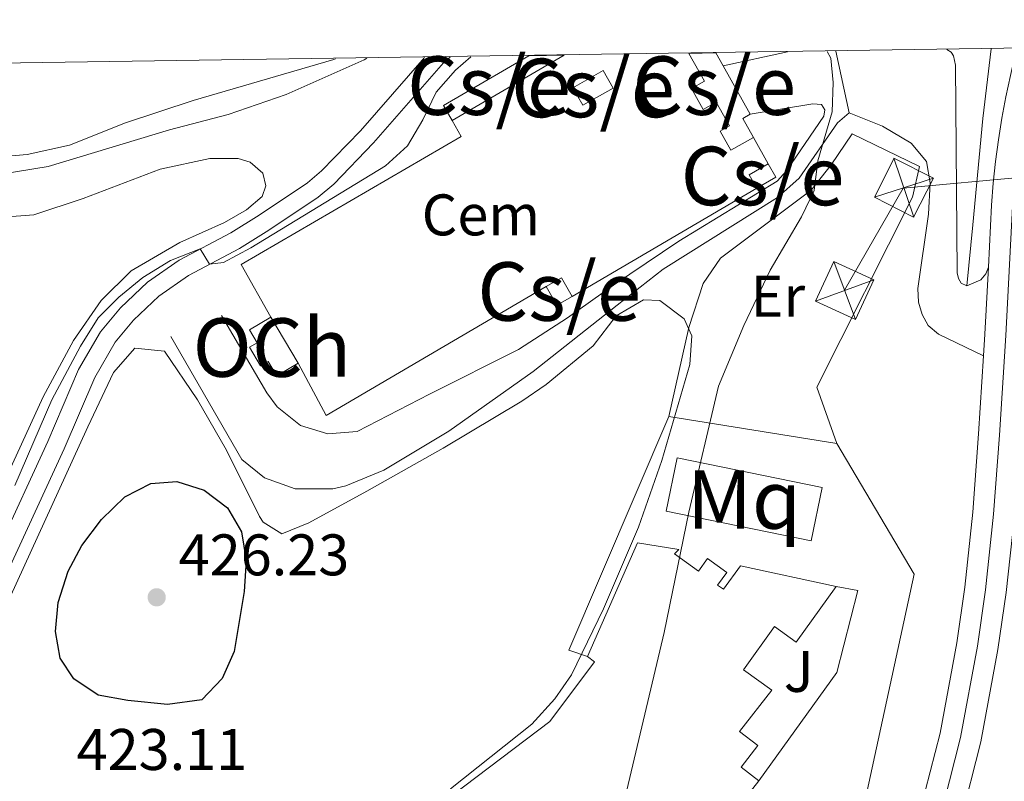
# Model space of a CAD drawing. Units: metres. Extents: x 601862 to 608839, y 4641264 to 4645993.
# Drawn here: x 608272 to 608440, y 4645862 to 4645993 of the extents above; entities that cross this region are included whole.
import ezdxf
from ezdxf.enums import TextEntityAlignment as Align

# ---------------------------------------------------------------- set-up
doc = ezdxf.new("R2010")
doc.units = ezdxf.units.M
doc.header["$MEASUREMENT"] = 0
for name, pattern in [('DGN Style 2', [86.9885, 52.1931, -34.7954]), ('DGN Style 3', [121.7839, 86.9885, -34.7954]), ('DGN Style 4', [139.26858850000002, 69.5908, -34.7954, 0.08698850000000001, -34.7954]), ('DGN Style 7', [173.977, 78.28965000000001, -34.7954, 26.09655, -34.7954])]:
    doc.linetypes.add(name, pattern=pattern)
for name, color, linetype, lineweight in [('Nivel 15', 7, 'Continuous', 0), ('Nivel 16', 7, 'Continuous', 0), ('Nivel 19', 7, 'Continuous', 0), ('Nivel 20', 7, 'Continuous', 0), ('Nivel 21', 7, 'Continuous', 0), ('Nivel 23', 7, 'Continuous', 0), ('Nivel 26', 7, 'Continuous', 0), ('Nivel 32', 7, 'Continuous', 0), ('Nivel 35', 7, 'Continuous', 0), ('Nivel 36', 7, 'Continuous', 0), ('Nivel 37', 7, 'Continuous', 0), ('Nivel 4', 7, 'Continuous', 0), ('Nivel 41', 7, 'Continuous', 0), ('Nivel 48', 7, 'Continuous', 0), ('Nivel 49', 7, 'Continuous', 0), ('Nivel 5', 7, 'Continuous', 0), ('Nivel 52', 7, 'Continuous', 0), ('Nivel 54', 7, 'Continuous', 0), ('Nivel 57', 7, 'Continuous', 0), ('Nivel 61', 7, 'Continuous', 0), ('Nivel 7', 7, 'Continuous', 0)]:
    doc.layers.add(name, color=color, linetype=linetype, lineweight=lineweight)
doc.styles.add('Style-Arial', font='txt')
doc.styles.add('Style-Arial Narrow', font='txt')

# ---------------------------------------------------------------- blocks, each defined once
blk = doc.blocks.new('5TME_3')
at = {"layer": 'Nivel 32', "color": 7, "linetype": 'Continuous', "lineweight": 0}
for p, q in [((-37.46502926945686, 37.43393293023109), (37.50698933005333, -37.52470280230045)), ((37.21728292107582, 37.69537882506847), (-37.13336279988289, -37.87691853940487))]:
    blk.add_line(p, q, dxfattribs=at)
at = {"layer": 'Nivel 32', "color": 7, "linetype": 'Continuous', "lineweight": 0, "flags": 128}
blk.add_lwpolyline([(-37.48274275660515, -37.59775917232037), (37.50698933005333, -37.52470280230045), (37.56666281819344, 37.41621947288513), (-37.46502926945686, 37.43393293023109), (-37.13336279988289, -37.87691853940487)], dxfattribs=at)
blk = doc.blocks.new('5TME_4')
at = {"layer": 'Nivel 32', "color": 7, "linetype": 'Continuous', "lineweight": 0}
for p, q in [((-37.51082393527031, 37.48693612217903), (37.42163810133934, -37.53216460347176)), ((37.17287901043892, 37.68792429566383), (-37.17160776257515, -37.91152435541153))]:
    blk.add_line(p, q, dxfattribs=at)
at = {"layer": 'Nivel 32', "color": 7, "linetype": 'Continuous', "lineweight": 0, "flags": 128}
blk.add_lwpolyline([(-37.48693609237671, -37.51082389056683), (37.42163810133934, -37.53216460347176), (37.48693612217903, 37.51082393527031), (-37.51082393527031, 37.48693612217903), (-37.17160776257515, -37.91152435541153)], dxfattribs=at)
blk = doc.blocks.new('5PATER')
at = {"layer": 'Nivel 7', "linetype": 'Continuous', "lineweight": 0}
h = blk.add_hatch(color=51, dxfattribs=at)
edge = h.paths.add_edge_path()
edge.add_ellipse((-0.03620177507400513, -0.03427830338478088), major_axis=(-10.95721237942169, -11.10700355961717), ratio=0.9994222409660313, start_angle=0, end_angle=360)

msp = doc.modelspace()

# ---------------------------------------------------------------- linework, layer by layer
at = {"layer": 'Nivel 15', "color": 1, "linetype": 'Continuous', "lineweight": 13, "extrusion": (-0.08624592616771777, 0.1519485423618641, 0.9846183426554562), "elevation": 653902.0256741331, "flags": 128}
msp.add_lwpolyline([(-2822439.434602205, -3682583.293882959), (-2822439.439610533, -3682586.327325707), (-2822456.300474025, -3682586.499030016)], dxfattribs=at)
at = {"layer": 'Nivel 15', "color": 1, "linetype": 'Continuous', "lineweight": 13, "extrusion": (-0.0007794140319747522, -0.0004539801981648348, 0.9999995932077905), "elevation": -2156.574303370413, "flags": 128}
msp.add_lwpolyline([(608365.1878515929, 4645986.019722253), (608346.027841825, 4645974.859721102)], dxfattribs=at)
at = {"layer": 'Nivel 15', "color": 1, "linetype": 'Continuous', "lineweight": 13, "flags": 128}
for points, elevation in [([(608392.1900000013, 4645984.710000001), (608390.9600000009, 4645986.91)], 427.1), ([(608397.3900000006, 4645972.489999998), (608395.5700000003, 4645975.739999998), (608396.8299999982, 4645976.440000001)], 427.13)]:
    msp.add_lwpolyline(points, dxfattribs=dict(at, elevation=elevation))
at = {"layer": 'Nivel 15', "color": 1, "linetype": 'Continuous', "lineweight": 13, "extrusion": (0.01175602189800857, 0.006700932481864885, 0.9999084425351189), "elevation": 38712.9158950445, "flags": 128}
msp.add_lwpolyline([(608321.1686722264, 4645822.863056716), (608326.3092575185, 4645825.783122279), (608324.5893763863, 4645828.783190422), (608319.4587903991, 4645825.863124073), (608321.1686722264, 4645822.863056716)], dxfattribs=at)
at = {"layer": 'Nivel 15', "color": 1, "linetype": 'Continuous', "lineweight": 13, "extrusion": (-0.001547991919768457, 0.002759028701828694, 0.9999949957282982), "elevation": 12303.71683165258, "flags": 128}
msp.add_lwpolyline([(608396.7622460537, 4645960.176806275), (608392.1222051717, 4645968.446837753)], dxfattribs=at)
at = {"layer": 'Nivel 15', "color": 1, "linetype": 'Continuous', "lineweight": 13, "extrusion": (-0.00692388974673039, -0.003934721486027402, 0.9999682883559871), "elevation": -22067.38742357047, "flags": 128}
msp.add_lwpolyline([(608386.3036091924, 4645912.955205008), (608385.0136401169, 4645915.22522258), (608388.2837694474, 4645917.095237058)], dxfattribs=at)
at = {"layer": 'Nivel 15', "color": 1, "linetype": 'Continuous', "lineweight": 13, "extrusion": (-0.006894867704167307, -0.003948602649963657, 0.9999684341700267), "elevation": -22114.22179601771, "flags": 128}
msp.add_lwpolyline([(608388.3934167139, 4645916.858186528), (608389.6933858134, 4645914.58816883), (608386.413256932, 4645912.718154252)], dxfattribs=at)
at = {"layer": 'Nivel 15', "color": 1, "linetype": 'Continuous', "lineweight": 13, "extrusion": (0.006283473128781272, 0.01594206896673648, 0.999853173422228), "elevation": 78314.95145521575, "flags": 128}
msp.add_lwpolyline([(1137634.022488635, -4544731.441258427), (1137632.136992641, -4544733.775568787), (1137629.250057392, -4544731.441258427)], dxfattribs=at)
at = {"layer": 'Nivel 15', "color": 1, "linetype": 'Continuous', "lineweight": 13, "extrusion": (0.006258533284299231, 0.01587879301845062, 0.9998543367378103), "elevation": 78005.8027943005, "flags": 128}
msp.add_lwpolyline([(1137629.250057392, -4544736.757999822), (1137631.131886493, -4544734.41438739), (1137634.022488637, -4544736.757999822)], dxfattribs=at)
at = {"layer": 'Nivel 15', "color": 1, "linetype": 'Continuous', "lineweight": 13, "extrusion": (-0.002219437296214675, 0.003769216787536991, 0.9999904335056895), "elevation": 16588.16075001048, "flags": 128}
msp.add_lwpolyline([(608319.0188893899, 4645904.357913684), (608314.3788120411, 4645912.237969659)], dxfattribs=at)
at = {"layer": 'Nivel 15', "color": 1, "linetype": 'Continuous', "lineweight": 0, "extrusion": (-0.005600579863842258, -0.02731936398149826, 0.9996110672940928), "elevation": -129908.6564002541, "flags": 128}
msp.add_lwpolyline([(-337038.1243297756, 4671639.124283247), (-337012.8289784268, 4671639.124283247), (-337012.8293342218, 4671629.810911149), (-337038.1226773001, 4671629.801118694), (-337038.1243297756, 4671639.124283247)], dxfattribs=at)
at = {"layer": 'Nivel 15', "color": 1, "linetype": 'Continuous', "lineweight": 13}
for points in [[(608386.3399999999, 4645986.84, 427.16), (608389.0199999996, 4645982.07, 427.09), (608386.7899999991, 4645980.82, 426.9), (608388.7699999996, 4645977.27, 426.79), (608391, 4645978.52, 427.09), (608393.2800000012, 4645974.460000001, 427.13), (608391.6900000013, 4645973.57, 427.13), (608393.5100000016, 4645970.32, 427.13), (608397.3900000006, 4645972.489999998, 427.13)], [(608314.9299999997, 4645941.760000002, 426.72), (608311.2699999996, 4645939.609999999, 426.72), (608312.5700000003, 4645937.399999999, 426.87), (608311.2600000016, 4645936.629999999, 426.79), (608313.1400000006, 4645933.43, 426.79), (608314.4499999993, 4645934.199999999, 426.79), (608315.9100000001, 4645931.719999999, 426.79), (608319.5700000003, 4645933.879999999, 426.76)], [(608369, 4645883.780000001, 423.79), (608377.5399999991, 4645903.199999999, 423.75), (608384.6499999985, 4645902.059999999, 424.9), (608383.870000001, 4645901.309999999, 425.28), (608387.9800000004, 4645898.350000001, 426.88), (608389.5399999991, 4645900.5, 425.72), (608392.8099999987, 4645898.140000001, 425.76), (608391.25, 4645895.98, 426.88), (608392.25, 4645895.25, 426.88), (608395.1499999985, 4645899.239999998, 426.99), (608411.5300000012, 4645895.73, 426.99)], [(608411.5300000012, 4645895.73, 426.99), (608404.6999999993, 4645886.210000001, 427.18), (608400.9499999993, 4645888.899999999, 426.02), (608395.6600000001, 4645881.510000002, 425.43), (608400.5, 4645878.030000001, 424.2), (608395.0199999996, 4645870.98, 424.2), (608398.129999999, 4645868.559999999, 424.2), (608395.2699999996, 4645864.879999999, 425.09), (608398.2800000012, 4645862.539999999, 425.13)], [(608308.4699999988, 4645805.82, 425.76), (608313.8900000006, 4645812.98, 425.76), (608314.1000000015, 4645832.989999998, 427.66), (608316.4699999988, 4645837.73, 427.81), (608362.5700000003, 4645872.68, 425.91), (608370.2199999988, 4645882.870000001, 425.69), (608369, 4645883.780000001, 423.79)], [(608398.2800000012, 4645862.539999999, 425.13), (608395.379999999, 4645858.809999999, 427.29), (608401.8399999999, 4645853.780000001, 425.13), (608397.9499999993, 4645848.870000001, 425.17)]]:
    msp.add_polyline3d(points, dxfattribs=at)
at = {"layer": 'Nivel 16', "color": 1, "linetype": 'Continuous', "lineweight": 13, "elevation": 425.67, "flags": 128}
for points in [[(608397.3900000006, 4645972.489999998), (608399.9200000018, 4645967.960000001)], [(608397.9400000013, 4645963.82), (608366.4100000001, 4645945.280000001)], [(608361.9699999988, 4645947.030000001), (608324.3599999994, 4645924.949999999), (608319.5700000003, 4645933.879999999)]]:
    msp.add_lwpolyline(points, dxfattribs=at)
at = {"layer": 'Nivel 16', "color": 1, "linetype": 'Continuous', "lineweight": 13}
msp.add_polyline3d([(608314.9299999997, 4645941.760000002, 425.67), (608309.8399999999, 4645950.760000002, 425.49), (608347.4299999997, 4645972.629999999, 425.52), (608345.879999999, 4645975.359999999, 425.52)], dxfattribs=at)
at = {"layer": 'Nivel 20', "color": 7, "linetype": 'DGN Style 2', "lineweight": 0, "extrusion": (-0.007778460492025451, 0.05161981447563258, 0.9986365156080943), "elevation": 235510.4670504286, "flags": 128}
msp.add_lwpolyline([(-1293838.622319326, -4497206.416892121), (-1293835.647143584, -4497207.949383333), (-1293858.473381639, -4497244.920733815)], dxfattribs=at)
at = {"layer": 'Nivel 20', "color": 7, "linetype": 'DGN Style 2', "lineweight": 0, "extrusion": (0.02916976062223096, -0.004680563747597797, 0.9995635134338621), "elevation": -3577.797446976267, "flags": 128}
msp.add_lwpolyline([(4683633.43194291, 135321.3983447962), (4683633.43194291, 135292.2881300971)], dxfattribs=at)
at = {"layer": 'Nivel 20', "color": 7, "linetype": 'DGN Style 2', "lineweight": 0}
for points in [[(608382.8999999985, 4645924.760000002, 421.21), (608386.3200000003, 4645940, 421.21), (608388.7600000016, 4645947.5, 421.28), (608391.7300000004, 4645951.870000001, 421.28), (608407.2300000004, 4645963.489999998, 421.06), (608410.6499999985, 4645967.789999999, 420.87), (608414.25, 4645973.120000001, 420.39), (608425.7399999984, 4645967.530000001, 420.35), (608424.5599999987, 4645962.27, 420.35), (608408.2199999988, 4645929.82, 420.43), (608411.629999999, 4645920.149999999, 420.43)], [(608411.629999999, 4645920.149999999, 420.69), (608424.8399999999, 4645897.830000002, 420.65), (608414.9100000001, 4645852.129999999, 420.43), (608416.8399999999, 4645843.870000001, 420.06)]]:
    msp.add_polyline3d(points, dxfattribs=at)
at = {"layer": 'Nivel 21', "color": 7, "linetype": 'Continuous', "lineweight": 13, "extrusion": (0.005103470439370794, -0.02362884331180046, 0.9997077734784405), "elevation": -106254.666708936, "flags": 128}
msp.add_lwpolyline([(1575543.7537314, 4411534.753677441), (1575543.7537314, 4411545.509169061)], dxfattribs=at)
at = {"layer": 'Nivel 21', "color": 7, "linetype": 'Continuous', "lineweight": 13, "extrusion": (0.1748678796801212, 0.03776638417773943, 0.9838673309355881), "elevation": 282266.2453125083, "flags": 128}
msp.add_lwpolyline([(4412847.320451289, -1549985.476233039), (4412847.320451289, -1549974.017293297)], dxfattribs=at)
at = {"layer": 'Nivel 21', "color": 7, "linetype": 'Continuous', "lineweight": 13, "extrusion": (-0.6970714664571027, 0.04953272407438159, 0.7152886689282276), "elevation": -193699.9270136963, "flags": 128}
msp.add_lwpolyline([(-4677390.99588592, 198858.1781596318), (-4677379.502940554, 198858.4929719344), (-4677375.825868744, 198858.5359008852)], dxfattribs=at)
at = {"layer": 'Nivel 21', "color": 7, "linetype": 'Continuous', "lineweight": 13}
for points in [[(608433.8599999994, 4645947.109999999, 416.81), (608432.8500000015, 4645947.550000001, 417.11), (608432.3999999985, 4645948.370000001, 417.11), (608432.1700000018, 4645949.34, 417.22), (608431.8900000006, 4645984.800000001, 419.53), (608431.5899999999, 4645986.399999999, 419.53), (608431.1400000006, 4645987.07, 419.53), (608430.3999999985, 4645987.5, 419.52)], [(608438, 4645987.609999999, 416.4), (608436.5700000003, 4645975.690000001, 416.55), (608434.870000001, 4645957.539999999, 417), (608433.8599999994, 4645947.109999999, 416.81)], [(608441.6499999985, 4645984.600000001, 415.73), (608441.2899999991, 4645983.09, 415.78), (608440.5199999996, 4645979.440000001, 415.88), (608439.8299999982, 4645975.760000002, 415.98), (608439.25, 4645972.07, 416.08), (608438.7600000016, 4645968.370000001, 416.16), (608438.3599999994, 4645964.649999999, 416.25), (608438.0700000003, 4645960.91, 416.32), (608437.5199999996, 4645950.32, 416.52)], [(608436.6999999993, 4645935.170000002, 416.77), (608428.9800000004, 4645938.830000002, 416.77), (608427.2199999988, 4645940.350000001, 416.77), (608426.2100000009, 4645942.210000001, 416.77), (608425.5700000003, 4645944.300000001, 416.77), (608425.4499999993, 4645946.68, 416.8), (608427.2800000012, 4645959.350000001, 418.03), (608427.5700000003, 4645964.719999999, 418.29), (608426.9299999997, 4645968.370000001, 418.44), (608424.3099999987, 4645971.489999998, 418.59), (608419.4200000018, 4645974.379999999, 419.11), (608413.75, 4645976.710000001, 419.49)], [(608445.3200000003, 4645962.210000001, 416.29), (608445.1799999997, 4645960.449999999, 416.32), (608444.0500000007, 4645938.43, 416.74), (608442.9800000004, 4645921.370000001, 416.88), (608441.9699999988, 4645907.77, 417), (608440.5899999999, 4645894.73, 417.14), (608439.1600000001, 4645884.960000001, 417.33), (608436.2300000004, 4645869.16, 417.41), (608432.7600000016, 4645855.510000002, 417.48), (608426.5899999999, 4645835.309999999, 417.52), (608419.1999999993, 4645812.52, 417.74), (608411.0700000003, 4645789.07, 417.93), (608405.2100000009, 4645772.420000002, 417.9), (608400.8999999985, 4645760.170000002, 417.89), (608389.2199999988, 4645726.690000001, 417.7), (608376.2800000012, 4645689.550000001, 417.56), (608363.8599999994, 4645654.239999998, 417.52), (608353.6600000001, 4645623.960000001, 416.96)], [(608433.8599999994, 4645947.109999999, 416.81), (608436.2399999984, 4645948.149999999, 416.77), (608437.0899999999, 4645949.16, 416.74), (608437.5199999996, 4645950.32, 416.52)], [(608436.6999999993, 4645935.170000002, 416.77), (608435.8599999994, 4645921.850000001, 416.88), (608434.870000001, 4645908.41, 417), (608433.5100000016, 4645895.609999999, 417.14), (608432.129999999, 4645886.129999999, 417.33), (608429.2600000016, 4645870.690000001, 417.41), (608425.8900000006, 4645857.43, 417.48), (608419.7899999991, 4645837.449999999, 417.52), (608412.4400000013, 4645814.789999999, 417.74), (608410.7899999991, 4645810.039999999, 417.78)], [(608411.5300000012, 4645895.73, 420.66), (608415.2199999988, 4645895.07, 420.62), (608411.6400000006, 4645881.050000001, 420.54), (608398.2800000012, 4645862.539999999, 420.47)]]:
    msp.add_polyline3d(points, dxfattribs=at)
at = {"layer": 'Nivel 21', "color": 7, "linetype": 'DGN Style 3', "lineweight": 0}
for points in [[(608261.0799999982, 4645886.890000001, 421.71), (608264.2600000016, 4645893.350000001, 421.66), (608276.8200000003, 4645920.510000002, 421.29), (608282.0700000003, 4645932.809999999, 421.17), (608285.7800000012, 4645939.27, 420.99), (608289.1999999993, 4645943.34, 420.8), (608293.8099999987, 4645947.75, 420.62), (608299.2300000004, 4645951.530000001, 420.24), (608308.0700000003, 4645956.18, 419.65), (608312.9200000018, 4645959.170000002, 419.36), (608321.1499999985, 4645964.739999998, 418.78), (608323.5899999999, 4645966.75, 418.6), (608330.2100000009, 4645973.629999999, 418.64), (608341.1700000018, 4645986.16, 418.43)], [(608396.8299999982, 4645976.440000001, 422.62), (608407.5100000016, 4645978.219999999, 420.01), (608409.0100000016, 4645978.080000002, 419.86), (608409.5700000003, 4645977.190000001, 419.86), (608409.4200000018, 4645976.140000001, 419.86), (608403.0399999991, 4645966.77, 420.68), (608401.4400000013, 4645965.02, 420.79), (608384.629999999, 4645954.73, 421.65), (608373.4400000013, 4645947.210000001, 422.58), (608365.629999999, 4645941.640000001, 423.03), (608357.2300000004, 4645936.210000001, 423.3), (608342.0100000016, 4645928.609999999, 423.62), (608329.6600000001, 4645922.210000001, 423.59), (608324.6700000018, 4645921.850000001, 423.52), (608319.9699999988, 4645923.219999999, 423.44), (608316, 4645926.43, 423.46), (608314.2199999988, 4645928.830000002, 423.48), (608306.4699999988, 4645942.039999999, 423.48)]]:
    msp.add_polyline3d(points, dxfattribs=at)
at = {"layer": 'Nivel 21', "color": 7, "linetype": 'Continuous', "lineweight": 0}
for points in [[(608345.5599999987, 4645986.219999999, 418.39), (608344.4100000001, 4645985.23, 418.41), (608332.4600000009, 4645971.559999999, 418.64), (608325.6700000018, 4645964.510000002, 418.6), (608322.9899999984, 4645962.289999999, 418.78), (608314.5799999982, 4645956.609999999, 419.36), (608309.5799999982, 4645953.52, 419.65), (608300.8299999982, 4645948.91, 420.24), (608295.75, 4645945.370000001, 420.62), (608291.4299999997, 4645941.239999998, 420.8), (608288.3000000007, 4645937.510000002, 420.99), (608284.8099999987, 4645931.449999999, 421.17), (608279.6099999994, 4645919.260000002, 421.29), (608267.0199999996, 4645892.030000001, 421.66)], [(608297.8000000007, 4645938.469999999, 423.55), (608309.9299999997, 4645917.420000002, 423.4), (608313.8099999987, 4645914.289999999, 423.4), (608319.0700000003, 4645912.420000002, 423.34), (608325.4800000004, 4645912.399999999, 423.33), (608327.7100000009, 4645912.93, 423.33), (608334.2199999988, 4645915.629999999, 423.29), (608345.3099999987, 4645922.289999999, 423.36), (608359.7100000009, 4645932.5, 423.07), (608374.0799999982, 4645943.789999999, 422.58), (608381.9400000013, 4645949.949999999, 421.95), (608401.4899999984, 4645962.23, 420.9), (608405.2100000009, 4645965.539999999, 420.54), (608411.7300000004, 4645974.989999998, 419.6), (608413.75, 4645976.710000001, 419.49)]]:
    msp.add_polyline3d(points, dxfattribs=at)
at = {"layer": 'Nivel 23', "color": 7, "linetype": 'DGN Style 4', "lineweight": 0}
msp.add_polyline3d([(608446.120000001, 4645987.739999998, 415.6), (608445.620000001, 4645985.850000001, 415.67), (608444.7699999996, 4645982.309999999, 415.78), (608444.0100000016, 4645978.739999998, 415.88), (608443.3500000015, 4645975.16, 415.98), (608442.7800000012, 4645971.559999999, 416.08), (608442.3000000007, 4645967.949999999, 416.16), (608441.9100000001, 4645964.32, 416.25), (608441.629999999, 4645960.68, 416.32), (608440.4899999984, 4645938.629999999, 416.74), (608439.4200000018, 4645921.609999999, 416.88), (608438.4200000018, 4645908.09, 417), (608437.0500000007, 4645895.170000002, 417.14), (608435.6499999985, 4645885.539999999, 417.33), (608432.7399999984, 4645869.920000002, 417.41), (608429.3299999982, 4645856.469999999, 417.48), (608423.1900000013, 4645836.379999999, 417.52), (608415.8200000003, 4645813.66, 417.74), (608407.7100000009, 4645790.25, 417.93), (608397.5399999991, 4645761.350000001, 417.89)], dxfattribs=at)
at = {"layer": 'Nivel 32', "color": 6, "linetype": 'DGN Style 7', "lineweight": 0}
msp.add_polyline3d([(608565.0399999991, 4645989.530000001, 411.59), (608560.2300000004, 4645976.670000002, 411.87), (608422.9600000009, 4645963.800000001, 418.66), (608412.9600000009, 4645946.370000001, 418.34)], dxfattribs=at)
at = {"layer": 'Nivel 35', "color": 92, "linetype": 'DGN Style 3', "lineweight": 0}
msp.add_polyline3d([(608269, 4645890.969999999, 426.45), (608283.6400000006, 4645923.030000001, 426.44), (608288.0500000007, 4645932.300000001, 426.44), (608291.6900000013, 4645936.48, 426.44), (608296.7600000016, 4645935.969999999, 426.59), (608302.370000001, 4645927.66, 427.19), (608307.3299999982, 4645919.039999999, 427.82), (608312.9499999993, 4645907.670000002, 427.89), (608313.6000000015, 4645906.739999998, 427.85), (608316.8099999987, 4645904.739999998, 427.7), (608321.4100000001, 4645906.640000001, 427.57), (608331.3200000003, 4645912.039999999, 427.6), (608344.3500000015, 4645919.350000001, 427.82), (608357.8000000007, 4645927.420000002, 428), (608361.9299999997, 4645930.27, 428), (608369.9899999984, 4645936.84, 428), (608373.9299999997, 4645941.989999998, 428.08), (608378.6000000015, 4645944.739999998, 428.05), (608381.370000001, 4645944.620000001, 428), (608385.5599999987, 4645941.48, 427.7), (608386.8299999982, 4645938.600000001, 427.56), (608386.5100000016, 4645933.670000002, 427.53), (608381.7399999984, 4645917.25, 427.66), (608377.75, 4645905.870000001, 427.78), (608371.75, 4645891.920000002, 427.85), (608366.2699999996, 4645880.66, 427.93), (608363.4600000009, 4645876.530000001, 428.06), (608359.5300000012, 4645872.219999999, 428.08), (608345.6099999994, 4645861.149999999, 428.22)], dxfattribs=at)
at = {"layer": 'Nivel 36', "color": 92, "linetype": 'Continuous', "lineweight": 0}
for points in [[(608325.9499999993, 4645985.93, 414.62), (608325.6600000001, 4645985.780000001, 414.63), (608301.6499999985, 4645978.780000001, 414.67), (608290.0700000003, 4645974.969999999, 414.77), (608280.5300000012, 4645971.170000002, 414.72), (608273.2699999996, 4645969.57, 414.67), (608264.5599999987, 4645968.800000001, 414.72), (608252.129999999, 4645968.77, 414.72), (608217.3900000006, 4645970.260000002, 415.09), (608200.620000001, 4645971.75, 415.14), (608171.1799999997, 4645976.039999999, 415.05), (608140.7199999988, 4645979.830000002, 414.86), (608121.3500000015, 4645980.469999999, 414.86), (608119.3399999999, 4645981.120000001, 414.86), (608117.8599999994, 4645982.789999999, 414.89)], [(608269.1499999985, 4645958.84, 419.57), (608274.4100000001, 4645959.27, 419.57), (608282.8299999982, 4645962.039999999, 419.38), (608296, 4645967.059999999, 419.38), (608304.4699999988, 4645968.899999999, 419.43), (608309.3099999987, 4645968.859999999, 419.43), (608311.3599999994, 4645968.27, 419.43), (608313.5500000007, 4645966.359999999, 419.38), (608314.0700000003, 4645964.219999999, 419.38), (608313.4299999997, 4645962.359999999, 419.38), (608310.7300000004, 4645960.109999999, 419.34), (608307.0100000016, 4645957.960000001, 419.15), (608299.3399999999, 4645954.539999999, 418.96), (608291.0599999987, 4645949.68, 418.96), (608285.9100000001, 4645944.629999999, 418.96), (608281.1700000018, 4645937.77, 419.1), (608275.9899999984, 4645928.120000001, 419.52), (608266.3500000015, 4645907.23, 419.66)]]:
    msp.add_polyline3d(points, dxfattribs=at)
at = {"layer": 'Nivel 4', "color": 30, "linetype": 'Continuous', "lineweight": 30, "elevation": 425, "flags": 128}
msp.add_lwpolyline([(608290.5, 4645876.260000002), (608285.3999999985, 4645877.170000002), (608281.2199999988, 4645879.93), (608278.9200000018, 4645883.469999999), (608278.1000000015, 4645888.030000001), (608278.5700000003, 4645893), (608280.25, 4645898.34), (608282.629999999, 4645902.739999998), (608285.9800000004, 4645907.210000001), (608289.9600000009, 4645911.07), (608294.4100000001, 4645913.34), (608298.8599999994, 4645913.649999999), (608303.4899999984, 4645912.210000001), (608307.4800000004, 4645909.199999999), (608309.879999999, 4645905.07), (608310.6999999993, 4645900.149999999), (608310.3299999982, 4645894.879999999), (608308.629999999, 4645884.649999999), (608306.6099999994, 4645880.030000001), (608303.1000000015, 4645876.359999999), (608297.25, 4645875.57), (608290.5, 4645876.260000002)], dxfattribs=at)
at = {"layer": 'Nivel 49', "color": 7, "linetype": 'Continuous', "lineweight": 0, "extrusion": (-0.09540922204799863, -0.001419310741209897, 0.9954371230294838), "elevation": -64212.9011035855, "flags": 128}
msp.add_lwpolyline([(-4636423.478114, 674353.752108071), (-4636423.478114001, 674347.6737036742)], dxfattribs=at)
at = {"layer": 'Nivel 49', "color": 7, "linetype": 'Continuous', "lineweight": 0, "extrusion": (0.01298293769337746, 0.0001967111771723857, 0.9999156987634321), "elevation": 9239.683476029535, "flags": 128}
msp.add_lwpolyline([(608334.1386469007, 4645985.182339855), (608329.518257305, 4645985.112339851)], dxfattribs=at)
at = {"layer": 'Nivel 5', "color": 30, "linetype": 'Continuous', "lineweight": 0, "flags": 128}
for points, elevation in [([(608409.9699999988, 4645987.190000001), (608410.629999999, 4645986.010000002), (608411, 4645981.870000001), (608410.8099999987, 4645976.870000001), (608408.370000001, 4645968.489999998), (608407.75, 4645963.43), (608405.5899999999, 4645958.920000002), (608400.2199999988, 4645949.789999999), (608395.7199999988, 4645940.32), (608391.3900000006, 4645929.969999999), (608386.3500000015, 4645908.41), (608382.129999999, 4645887.870000001), (608375.7199999988, 4645860.91)], 420), ([(608183.1900000013, 4645983.77), (608183.620000001, 4645983.719999999), (608188.870000001, 4645982.420000002), (608193.8500000015, 4645980.890000001), (608202.8099999987, 4645976.460000001), (608207.5100000016, 4645974.59), (608218.9600000009, 4645971.080000002), (608229.6999999993, 4645969.010000002), (608245, 4645966.690000001), (608256.1499999985, 4645965.890000001), (608266.3399999999, 4645965.830000002), (608276.879999999, 4645967.5), (608297.6099999994, 4645973.75), (608307.6099999994, 4645976.399999999), (608317.5300000012, 4645979.830000002), (608330.8299999982, 4645985.73), (608331.3099999987, 4645986.010000002)], 415), ([(608297.7600000016, 4645951.469999999), (608302.8599999994, 4645953.43), (608304.4200000018, 4645950.800000001), (608306.8299999982, 4645951.109999999), (608311.5100000016, 4645953.59), (608334.5300000012, 4645967.629999999), (608338.25, 4645971.039999999), (608340.8599999994, 4645975.460000001), (608343.1400000006, 4645980.23), (608346.4499999993, 4645983.969999999), (608349.0599999987, 4645986.27)], 420), ([(608271.1499999985, 4645913), (608277.4699999988, 4645927.640000001), (608282.3900000006, 4645936.830000002), (608285.4100000001, 4645941.670000002), (608288.9600000009, 4645945.190000001), (608293.0399999991, 4645948.530000001), (608297.7600000016, 4645951.469999999)], 420)]:
    msp.add_lwpolyline(points, dxfattribs=dict(at, elevation=elevation))
at = {"layer": 'Nivel 52', "color": 1, "linetype": 'Continuous', "lineweight": 0}
msp.add_polyline3d([(608396.8299999982, 4645976.440000001, 427.13), (608392.1900000013, 4645984.710000001, 427.1), (608390.9600000009, 4645986.91, 427.1), (608386.3399999999, 4645986.84, 427.16), (608389.0199999996, 4645982.07, 427.09), (608386.7899999991, 4645980.82, 426.9), (608388.7699999996, 4645977.27, 426.79), (608391, 4645978.52, 427.09), (608393.2800000012, 4645974.460000001, 427.13), (608391.6900000013, 4645973.57, 427.13), (608393.5100000016, 4645970.32, 427.13), (608397.3900000006, 4645972.489999998, 427.13), (608395.5700000003, 4645975.739999998, 427.13)], close=True, dxfattribs=at)
at = {"layer": 'Nivel 52', "color": 1, "linetype": 'Continuous', "lineweight": 13}
msp.add_polyline3d([(608319.5700000003, 4645933.879999999, 426.76), (608314.9299999997, 4645941.760000002, 426.72), (608311.2699999996, 4645939.609999999, 426.72), (608312.5700000003, 4645937.399999999, 426.87), (608311.2600000016, 4645936.629999999, 426.79), (608313.1400000006, 4645933.43, 426.79), (608314.4499999993, 4645934.199999999, 426.79), (608315.9100000001, 4645931.719999999, 426.79)], close=True, dxfattribs=at)
msp.add_polyline3d([(608395.379999999, 4645858.809999999, 427.29), (608398.2800000012, 4645862.539999999, 425.13), (608395.2699999996, 4645864.879999999, 425.09), (608398.129999999, 4645868.559999999, 424.2), (608395.0199999996, 4645870.98, 424.2), (608400.5, 4645878.030000001, 424.2), (608395.6600000001, 4645881.510000002, 425.43), (608400.9499999993, 4645888.899999999, 426.02), (608404.6999999993, 4645886.210000001, 427.18), (608411.5300000012, 4645895.73, 426.99), (608395.1499999985, 4645899.239999998, 426.99), (608392.25, 4645895.25, 426.88), (608391.25, 4645895.98, 426.88), (608392.8099999987, 4645898.140000001, 425.76), (608389.5399999991, 4645900.5, 425.72), (608387.9800000004, 4645898.350000001, 426.88), (608383.870000001, 4645901.309999999, 425.28), (608384.6499999985, 4645902.059999999, 424.9), (608377.5399999991, 4645903.199999999, 423.75), (608369, 4645883.780000001, 423.79), (608370.2199999988, 4645882.870000001, 425.69), (608362.5700000003, 4645872.68, 425.91), (608316.4699999988, 4645837.73, 427.81)], dxfattribs=at)
at = {"layer": 'Nivel 52', "color": 1, "linetype": 'Continuous', "lineweight": 0}
for points in [[(608345.879999999, 4645975.359999999, 426.76), (608365.0399999991, 4645986.52, 426.78), (608358.9899999984, 4645986.43, 426.2), (608344.4100000001, 4645977.960000001, 426.23)], [(608368.25, 4645977.969999999, 428.58), (608373.3900000006, 4645980.890000001, 428.5), (608371.6700000018, 4645983.890000001, 428.5), (608366.5399999991, 4645980.969999999, 428.58)], [(608397.9400000013, 4645963.82, 425.68), (608401.2199999988, 4645965.690000001, 425.71), (608399.9200000018, 4645967.960000001, 425.71), (608396.6499999985, 4645966.09, 425.68)], [(608366.4100000001, 4645945.280000001, 426.38), (608364.5799999982, 4645948.510000002, 426.34), (608361.9699999988, 4645947.030000001, 426.38), (608363.8000000007, 4645943.789999999, 426.42)], [(608384.3500000015, 4645917.710000001, 422.33), (608382.4800000004, 4645908.580000002, 422.07), (608407.2600000016, 4645903.510000002, 422.07), (608409.129999999, 4645912.629999999, 422.33)]]:
    msp.add_3dface(points, dxfattribs=at)
at = {"layer": 'Nivel 54', "color": 9, "linetype": 'Continuous', "lineweight": 0}
for points in [[(608440.5199999996, 4645979.440000001, 415.88), (608439.8299999982, 4645975.760000002, 415.98), (608439.25, 4645972.07, 416.08), (608438.7600000016, 4645968.370000001, 416.16), (608438.3599999994, 4645964.649999999, 416.25), (608438.0700000003, 4645960.91, 416.32), (608437.5199999996, 4645950.32, 416.52), (608436.9299999997, 4645938.84, 416.74), (608436.6999999993, 4645935.170000002, 416.77), (608435.8599999994, 4645921.850000001, 416.88), (608434.870000001, 4645908.41, 417), (608433.5100000016, 4645895.609999999, 417.14), (608432.129999999, 4645886.129999999, 417.33), (608429.2600000016, 4645870.690000001, 417.41), (608425.8900000006, 4645857.43, 417.48), (608419.7899999991, 4645837.449999999, 417.52), (608412.4400000013, 4645814.789999999, 417.74), (608410.7899999991, 4645810.039999999, 417.78), (608404.3399999999, 4645791.420000002, 417.93), (608400.25, 4645779.800000001, 417.91), (608398.25, 4645774.120000001, 417.9), (608394.1700000018, 4645762.530000001, 417.89)], [(608400.8999999985, 4645760.170000002, 417.89), (608405.2100000009, 4645772.420000002, 417.9), (608411.0700000003, 4645789.07, 417.93), (608419.1999999993, 4645812.52, 417.74), (608426.5899999999, 4645835.309999999, 417.52), (608432.7600000016, 4645855.510000002, 417.48), (608436.2300000004, 4645869.16, 417.41), (608439.1600000001, 4645884.960000001, 417.33), (608440.5899999999, 4645894.73, 417.14)]]:
    msp.add_polyline3d(points, dxfattribs=at)
at = {"layer": 'Nivel 57', "color": 92, "linetype": 'DGN Style 3', "lineweight": 0}
msp.add_polyline3d([(608345.6099999994, 4645861.149999999, 428.22), (608359.5300000012, 4645872.219999999, 428.08), (608363.4600000009, 4645876.530000001, 428.06), (608366.2699999996, 4645880.66, 427.93), (608371.75, 4645891.920000002, 427.85), (608377.75, 4645905.870000001, 427.78), (608381.7399999984, 4645917.25, 427.66), (608386.5100000016, 4645933.670000002, 427.53), (608386.8299999982, 4645938.600000001, 427.56), (608385.5599999987, 4645941.48, 427.7), (608381.370000001, 4645944.620000001, 428), (608378.6000000015, 4645944.739999998, 428.05), (608373.9299999997, 4645941.989999998, 428.08), (608369.9899999984, 4645936.84, 428), (608361.9299999997, 4645930.27, 428), (608357.8000000007, 4645927.420000002, 428), (608344.3500000015, 4645919.350000001, 427.82), (608331.3200000003, 4645912.039999999, 427.6), (608321.4100000001, 4645906.640000001, 427.57), (608316.8099999987, 4645904.739999998, 427.7), (608313.6000000015, 4645906.739999998, 427.85), (608312.9499999993, 4645907.670000002, 427.89), (608307.3299999982, 4645919.039999999, 427.82), (608302.370000001, 4645927.66, 427.19), (608296.7600000016, 4645935.969999999, 426.59), (608291.6900000013, 4645936.48, 426.44), (608288.0500000007, 4645932.300000001, 426.44), (608283.6400000006, 4645923.030000001, 426.44), (608269, 4645890.969999999, 426.45)], dxfattribs=at)
at = {"layer": 'Nivel 61', "color": 7, "linetype": 'Continuous', "lineweight": 0}
msp.add_3dface([(601928.370000001, 4641264.059999999), (601862.25, 4645890.16), (608768.4600000009, 4645992.600000001), (608839.1600000001, 4641366.469999999)], dxfattribs=at)

# ---------------------------------------------------------------- block references
at = {"layer": 'Nivel 32', "color": 7, "linetype": 'Continuous', "lineweight": 0}
for name, p, xscale, yscale, zscale, rotation in [('5TME_4', (608423.0799999982, 4645963.890000001, 418.65), 0.1000013815896416, 0.1000013815896416, 0.1000013815896416, 243.109211525481), ('5TME_3', (608412.9499999993, 4645946.32, 418.34), 0.1000009313241567, 0.1000009313241567, 0.1000009313241567, 65.19038600103282)]:
    msp.add_blockref(name, p, dxfattribs=dict(at, xscale=xscale, yscale=yscale, zscale=zscale, rotation=rotation))
at = {"layer": 'Nivel 7', "color": 51, "linetype": 'Continuous', "lineweight": 0, "xscale": 0.1000009313241567, "yscale": 0.1000009313241567, "zscale": 0.1000009313241567}
msp.add_blockref('5PATER', (608295.4100000001, 4645893.890000001, 426.23), dxfattribs=at)

# ---------------------------------------------------------------- texts
at = {"layer": 'Nivel 19', "color": 7, "linetype": 'Continuous', "lineweight": 0, "style": 'Style-Arial'}
msp.add_text('Cem', height=6.99996, dxfattribs=at).set_placement((608350.8033164777, 4645959.239980001, 421.23), align=Align.MIDDLE_CENTER)
at = {"layer": 'Nivel 26', "color": 92, "linetype": 'Continuous', "lineweight": 0, "style": 'Style-Arial'}
msp.add_text('J', height=6.99996, dxfattribs=at).set_placement((608405.1207015738, 4645881.219979998, 420.44), align=Align.MIDDLE_CENTER)
at = {"layer": 'Nivel 37', "color": 92, "linetype": 'Continuous', "lineweight": 0, "style": 'Style-Arial Narrow'}
msp.add_text('Er', height=6.99996, dxfattribs=at).set_placement((608401.5508149974, 4645945.339979999, 419.38), align=Align.MIDDLE_CENTER)
at = {"layer": 'Nivel 41', "color": 7, "linetype": 'Continuous', "lineweight": 0, "style": 'Style-Arial'}
for s, p in [('426.23', (608299.1600000001, 4645897.640000001, 426.23)), ('423.11', (608281.7199999988, 4645864.379999999, 423.11))]:
    msp.add_text(s, height=6.99996, dxfattribs=at).set_placement(p)
at = {"layer": 'Nivel 48', "color": 1, "linetype": 'Continuous', "lineweight": 0, "style": 'Style-Arial Narrow'}
for s, p in [('Cs/e', (608352.1904724538, 4645981.329980001, 420.56)), ('Cs/e', (608390.6704724543, 4645981.329980001, 422.11)), ('Cs/e', (608369.9604724534, 4645980.929979999, 421.12)), ('Cs/e', (608398.9304724559, 4645965.88998, 420.42)), ('Cs/e', (608364.1904724538, 4645946.149979997, 422.66)), ('OCh', (608315.0948290676, 4645936.569979999, 422.48)), ('Mq', (608395.8054587804, 4645910.609979998, 420.23))]:
    msp.add_text(s, height=9.99996, dxfattribs=at).set_placement(p, align=Align.MIDDLE_CENTER)

doc.saveas('drawing.dxf')
